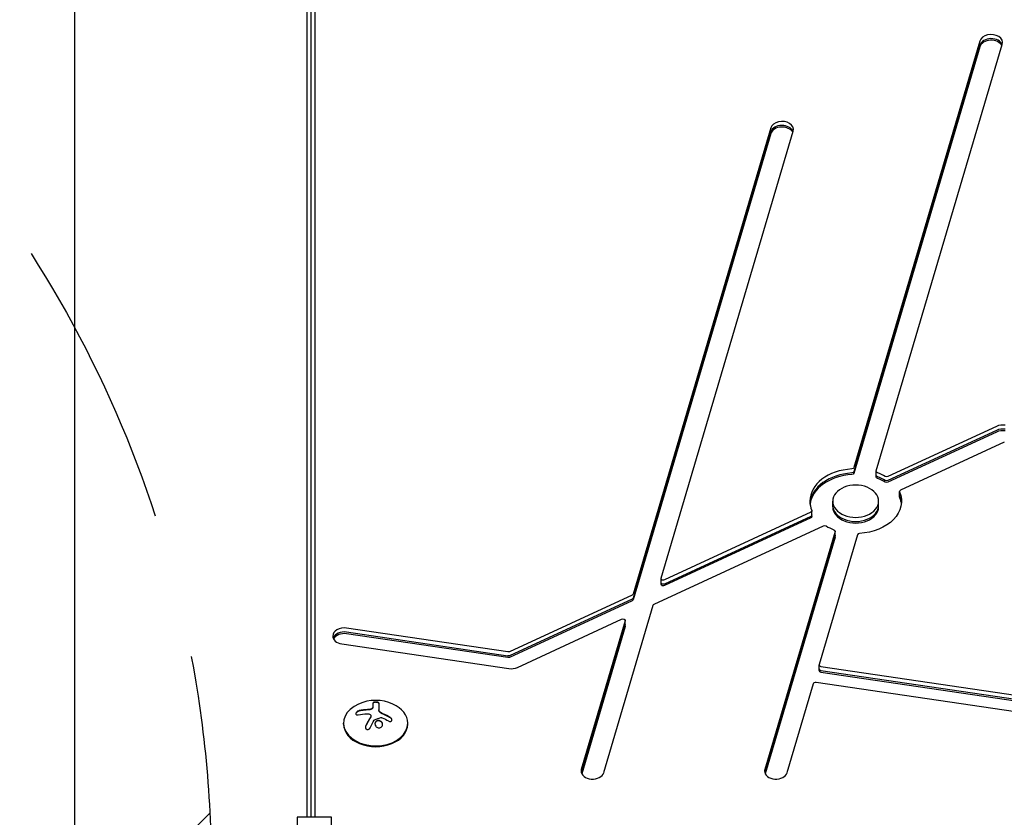
# Model space of a CAD drawing. Units: millimetres. Extents: x -5631 to 4060, y -4768 to 3962.
# Drawn here: x -3321 to -2891, y 564 to 913 of the extents above; entities that cross this region are included whole.
import ezdxf

# ---------------------------------------------------------------- set-up
doc = ezdxf.new("R2010")
doc.units = ezdxf.units.MM
doc.header["$LTSCALE"] = 20
doc.linetypes.add('HIDDEN', pattern=[9.525, 6.35, -3.175])
for name, color, linetype in [('2d', 230, 'Continuous'), ('EN-Free_Space', 10, 'HIDDEN'), ('EN-Free_Space_Hatch', 10, 'HIDDEN')]:
    doc.layers.add(name, color=color, linetype=linetype)

msp = doc.modelspace()

# ---------------------------------------------------------------- hatches: boundary and pattern name
at = {"layer": 'EN-Free_Space_Hatch'}
h = msp.add_hatch(dxfattribs=at)
h.set_pattern_fill('ANSI31', color=256, scale=100)
h.set_pattern_definition([(45, (-553.05, -341.34), (-224.506, 224.506), [])])
edge = h.paths.add_edge_path()
edge.add_arc((-3737, 541), 500, 0, 360)
edge = h.paths.add_edge_path()
edge.add_line((1334.54, 311.5), (2210.27, 1828.3))
edge.add_arc((1344.24, 2328.3), 1000, 330, 510)
edge.add_line((478.22, 2828.3), (-397.51, 1311.5))
edge.add_arc((468.52, 811.5), 1000, 150, 330)

# ---------------------------------------------------------------- linework, layer by layer
at = {"layer": '2d'}
for p, q in [((-3191.81, 1046.29), (-3191.81, 564.33)), ((-3296.8, 1043.11), (-3296.8, 38.89)), ((-3195.2, 1043.11), (-3195.2, 564.33)), ((-3193.47, 1044.52), (-3193.47, 564.33)), ((-2901.32, 903.19), (-2956.35, 716.96)), ((-2901.32, 901.42), (-2956.35, 715.19)), ((-2901.32, 900.71), (-2956.35, 714.48)), ((-2946.57, 715.51), (-2891.53, 901.74)), ((-2992.64, 865.31), (-3052.78, 661.8)), ((-2992.64, 863.54), (-3052.78, 660.04)), ((-2992.64, 862.83), (-3052.78, 659.33)), ((-3040.54, 668.66), (-2982.85, 863.86)), ((-2894.06, 734.99), (-2941.47, 713.06)), ((-2894.06, 733.22), (-2941.47, 711.29)), ((-2894.06, 732.52), (-2941.47, 710.58)), ((-2890.66, 728.11), (-2936, 707.14)), ((-2946.59, 712.89), (-2946.59, 715.37)), ((-2936.45, 704.07), (-2936.45, 706.55)), ((-2965.58, 699.83), (-2965.58, 702.31)), ((-2945.58, 699.83), (-2945.58, 702.31)), ((-2975.15, 697.47), (-3039.01, 667.93)), ((-2974.7, 695.59), (-2974.7, 698.06)), ((-2975.15, 695.71), (-3039.01, 666.16)), ((-2975.15, 695), (-3039.01, 665.45)), ((-3043.58, 657.36), (-2969.68, 691.56)), ((-2964.59, 689.1), (-2995.27, 585.27)), ((-2964.57, 686.77), (-2964.57, 689.24)), ((-2964.59, 687.33), (-2995.22, 583.67)), ((-2964.59, 686.62), (-2995.1, 583.38)), ((-2954.8, 687.65), (-2971.52, 631.06)), ((-3040.56, 666.04), (-3040.56, 668.52)), ((-3053.22, 661.36), (-3106.7, 636.61)), ((-3053.22, 659.59), (-3106.7, 634.85)), ((-3053.22, 658.88), (-3106.7, 634.14)), ((-3065.62, 583.82), (-3044.01, 656.92)), ((-3103.3, 629.73), (-3057.78, 650.79)), ((-3056.26, 650.06), (-3075.4, 585.27)), ((-3056.23, 647.73), (-3056.23, 650.2)), ((-3107.45, 636.51), (-3177.93, 646.93)), ((-3107.45, 634.74), (-3177.93, 645.16)), ((-3056.26, 648.29), (-3075.35, 583.67)), ((-3056.26, 647.58), (-3075.23, 583.38)), ((-3107.45, 634.04), (-3177.93, 644.45)), ((-3179.97, 640), (-3107.07, 629.23)), ((-2971.55, 628.44), (-2971.55, 630.91)), ((-2970.75, 630.22), (-2790.16, 603.53)), ((-2970.75, 628.45), (-2790.16, 601.77)), ((-2970.75, 627.75), (-2790.16, 601.06)), ((-2985.49, 583.82), (-2973.98, 622.75)), ((-2972.8, 623.3), (-2792.21, 596.61)), ((-3166.42, 614.17), (-3166.42, 612.62)), ((-3163.77, 614.16), (-3163.77, 611.06)), ((-3167.26, 608.61), (-3167.26, 608.46)), ((-3179.2, 605.06), (-3179.2, 605.41)), ((-3151.2, 605.06), (-3151.2, 605.41)), ((-3184.52, 564.33), (-3199.52, 564.33)), ((-3199.52, 564.33), (-3199.52, 517.67)), ((-3184.52, 517.67), (-3184.52, 564.33))]:
    msp.add_line(p, q, dxfattribs=at)
msp.add_arc((-3165.2, 597.05), 18.33, 65.8721, 114.1279, dxfattribs=at)
for centre, major_axis, start_param, end_param in [((-2896.42, 902.47), (5, 0), -0.206013, 2.93558), ((-2896.42, 900.7), (5, 0), 0.250215, 2.93558), ((-2896.42, 899.99), (5, 0), 0.335735, 2.93558), ((-2987.75, 864.58), (5, 0), -0.206013, 2.93558), ((-2987.75, 862.82), (5, 0), 0.250215, 2.93558), ((-2987.75, 862.11), (5, 0), 0.335735, 2.93558), ((-2891.32, 732.03), (-5, 0), -1.776809, -0.991411), ((-2891.32, 730.27), (-5, 0), -1.776809, -0.991411), ((-2891.32, 729.56), (-5, 0), -1.776809, -0.991411), ((-2955.58, 702.31), (-20, 0), -1.487057, 0), ((-2955.58, 700.54), (-20, 0), -1.487057, -0.062541), ((-2955.58, 699.83), (-20, 0), -1.487057, -0.087612), ((-2955.58, 702.31), (-20, 0), -2.272456, -2.066561), ((-2955.58, 702.31), (10, 0), 0, 3.141593), ((-2955.58, 700.54), (-20, 0), -2.272456, -2.066561), ((-2955.58, 699.83), (-20, 0), -2.272456, -2.066561), ((-2935.45, 706.55), (-1, 0), -0.991411, 0), ((-2935.45, 706.55), (-1, 0), 0, 0.289634), ((-2955.58, 702.31), (-20, 0), 0, 0.289634), ((-2955.58, 702.31), (-10, 0), 0, 3.141593), ((-2935.45, 704.78), (-1, 0), 0, 0.289634), ((-2935.45, 704.78), (-1, 0), 0, 0.289634), ((-2935.45, 704.07), (-1, 0), 0, 0.289634), ((-2955.58, 700.54), (-10, 0), 0, 3.141593), ((-2955.58, 700.54), (-10, 0), 0, 3.141593), ((-2955.58, 699.83), (-10, 0), 0, 3.141593), ((-2955.58, 702.31), (20, 0), -2.272456, -2.066561), ((-2953.82, 687.51), (-1, 0), -1.487057, -0.206013), ((-3178.95, 643.47), (-5, 0), -1.776809, 0), ((-3178.95, 641.7), (-5, 0), -1.776809, -0.25268), ((-3178.95, 643.47), (-5, 0), 0, 1.364783), ((-3178.95, 640.99), (-5, 0), -1.776809, -0.357571), ((-3106.04, 632.69), (5, 0), -1.776809, -0.991411), ((-2970.55, 630.91), (-1, 0), -0.206013, 0), ((-2970.55, 630.91), (-1, 0), 0, 1.364784), ((-2970.55, 629.15), (-1, 0), 0, 1.364784), ((-2970.55, 629.15), (-1, 0), 0, 1.364784), ((-2970.55, 628.44), (-1, 0), 0, 1.364784), ((-3165.2, 605.41), (-14, 0), -1.006154, 3.141593), ((-3165.2, 605.41), (14, 0), 0, 1.006154), ((-3165.2, 605.06), (-14, 0), 0, 3.141593), ((-3070.51, 584.54), (-5, 0), -0.206013, 0), ((-2990.38, 584.54), (-5, 0), -0.206011, 0), ((-3070.51, 584.54), (-5, 0), 0, 2.93558), ((-2990.38, 584.54), (-5, 0), 0, 2.935581)]:
    msp.add_ellipse(centre, major_axis=major_axis, ratio=0.707107, start_param=start_param, end_param=end_param, dxfattribs=at)
at = {"layer": '2d', "extrusion": (0, 0, -1)}
for centre, major_axis, ratio, start_param, end_param in [((-2957.33, 717.1), (1, 0), 0.707107, 0.206013, 1.487057), ((-2957.33, 715.34), (1, 0), 0.707107, 0.206013, 1.487057), ((-2957.33, 714.63), (1, 0), 0.707107, 0.206013, 1.487057), ((-2945.59, 715.37), (-1, 0), 0.707107, 0, 0.206013), ((-2945.59, 715.37), (-1, 0), 0.707107, -1.075032, 0), ((-2945.59, 713.6), (-1, 0), 0.707107, -1.075032, 0), ((-2945.59, 712.89), (-1, 0), 0.707107, -1.075032, 0), ((-2942.02, 713.65), (-1, 0), 0.707107, -2.150182, -0.869137), ((-2942.02, 711.88), (-1, 0), 0.707107, -2.150182, -0.869137), ((-2942.02, 711.17), (-1, 0), 0.707107, -2.150182, -0.869137), ((-2955.58, 702.31), (20, 0), 0.707107, -0.289634, 1.487057), ((-2955.58, 700.54), (20, 0), 0.707107, -0.289634, -0.062541), ((-2955.58, 700.54), (20, 0), 0.707107, -0.289634, -0.062541), ((-2955.58, 699.83), (20, 0), 0.707107, -0.289634, -0.087612), ((-2975.7, 698.06), (1, 0), 0.707107, -0.289634, 0.991411), ((-2975.7, 696.3), (1, 0), 0.707107, 0, 0.991411), ((-2975.7, 695.59), (1, 0), 0.707107, 0, 0.991411), ((-2969.13, 690.96), (1, 0), 0.707107, -2.150182, -0.869137), ((-2965.57, 689.24), (1, 0), 0.707107, -1.075032, 0.206013), ((-2965.57, 687.48), (1, 0), 0.707107, 0, 0.206013), ((-2965.57, 686.77), (1, 0), 0.707107, 0, 0.206013), ((-3039.56, 668.52), (-1, 0), 0.707107, 0, 0.206013), ((-3039.56, 668.52), (-1, 0), 0.707107, -2.150182, 0), ((-3039.56, 666.75), (-1, 0), 0.707107, -2.150182, 0), ((-3039.56, 666.04), (-1, 0), 0.707107, -2.150182, 0), ((-3053.76, 661.95), (1, 0), 0.707107, 0.206013, 0.991411), ((-3053.76, 660.18), (1, 0), 0.707107, 0.206013, 0.991411), ((-3053.76, 659.47), (1, 0), 0.707107, 0.206013, 0.991411), ((-3043.03, 656.77), (-1, 0), 0.707107, 0.206013, 0.991411), ((-3057.23, 650.2), (1, 0), 0.707107, -2.150182, 0.206013), ((-3057.23, 648.44), (1, 0), 0.707107, 0, 0.206013), ((-3057.23, 647.73), (1, 0), 0.707107, 0, 0.206013), ((-3107.25, 637.2), (-1, 0), 0.707107, -2.150182, -1.364784), ((-3107.25, 635.44), (-1, 0), 0.707107, -2.150182, -1.364784), ((-3107.25, 634.73), (-1, 0), 0.707107, -2.150182, -1.364784), ((-2973, 622.61), (-1, 0), 0.707107, 0.206013, 1.776809), ((-3165.34, 596.44), (17.86, -4), 0.698401, -2.150211, -1.928314), ((-3165.75, 596.09), (15.89, -9.02), 0.656223, -1.726025, -1.556574)]:
    msp.add_ellipse(centre, major_axis=major_axis, ratio=ratio, start_param=start_param, end_param=end_param, dxfattribs=at)
at = {"layer": '2d'}
for points, knots in [([(-3172.37, 610.89), (-3172.53, 610.85), (-3172.69, 610.8), (-3172.85, 610.73), (-3173.01, 610.65), (-3173.17, 610.56), (-3173.31, 610.46), (-3173.44, 610.36), (-3173.56, 610.24), (-3173.66, 610.13), (-3173.75, 610.02), (-3173.82, 609.91), (-3173.86, 609.81), (-3173.9, 609.71), (-3173.91, 609.61), (-3173.91, 609.53), (-3173.91, 609.44), (-3173.88, 609.37), (-3173.84, 609.3), (-3173.8, 609.23), (-3173.73, 609.17), (-3173.65, 609.13), (-3173.56, 609.08), (-3173.46, 609.05), (-3173.34, 609.04), (-3173.21, 609.02), (-3173.07, 609.02), (-3172.92, 609.04), (-3172.87, 609.05), (-3172.83, 609.06), (-3172.78, 609.07)], [0, 0, 0, 0, 0.120796, 0.120796, 0.120796, 0.242046, 0.242046, 0.242046, 0.356333, 0.356333, 0.356333, 0.459168, 0.459168, 0.459168, 0.553739, 0.553739, 0.553739, 0.646543, 0.646543, 0.646543, 0.743592, 0.743592, 0.743592, 0.848997, 0.848997, 0.848997, 0.964083, 0.964083, 0.964083, 1, 1, 1, 1]), ([(-3172.37, 610.75), (-3172.53, 610.71), (-3172.7, 610.65), (-3173.03, 610.5), (-3173.2, 610.4), (-3173.48, 610.18), (-3173.61, 610.06), (-3173.8, 609.8), (-3173.87, 609.67), (-3173.9, 609.52), (-3173.9, 609.5), (-3173.91, 609.48)], [0, 0, 0, 0, 0.125, 0.125, 0.25, 0.25, 0.375, 0.375, 0.5, 0.5, 0.5206041, 0.5206041, 0.5206041, 0.5206041]), ([(-3168.73, 611.22), (-3168.8, 611.21), (-3168.91, 611.21), (-3169.05, 611.2), (-3169.11, 611.19), (-3169.15, 611.19), (-3169.18, 611.19), (-3169.27, 611.18), (-3169.38, 611.18), (-3169.52, 611.16), (-3169.58, 611.16), (-3169.62, 611.16), (-3169.64, 611.15), (-3169.73, 611.15), (-3169.85, 611.14), (-3169.98, 611.12), (-3170.04, 611.12), (-3170.08, 611.11), (-3170.1, 611.11), (-3170.19, 611.1), (-3170.31, 611.09), (-3170.44, 611.07), (-3170.5, 611.06), (-3170.54, 611.06), (-3170.56, 611.06), (-3170.65, 611.04), (-3170.76, 611.03), (-3170.9, 611.01), (-3170.95, 611), (-3170.99, 611), (-3171.01, 610.99), (-3171.1, 610.98), (-3171.22, 610.96), (-3171.35, 610.94), (-3171.41, 610.93), (-3171.44, 610.93), (-3171.46, 610.92), (-3171.76, 610.87), (-3172.06, 610.81), (-3172.37, 610.75)], [0, 0, 0, 0, 0.0625, 0.09375, 0.109375, 0.109375, 0.125, 0.125, 0.1875, 0.21875, 0.234375, 0.234375, 0.25, 0.25, 0.3125, 0.34375, 0.359375, 0.359375, 0.375, 0.375, 0.4375, 0.46875, 0.484375, 0.484375, 0.5, 0.5, 0.5625, 0.59375, 0.609375, 0.609375, 0.625, 0.625, 0.6875, 0.71875, 0.734375, 0.734375, 0.75, 0.75, 1, 1, 1, 1]), ([(-3167.72, 611.31), (-3167.76, 611.3), (-3167.8, 611.3), (-3167.89, 611.29), (-3167.93, 611.28), (-3168.01, 611.27), (-3168.06, 611.27), (-3168.14, 611.26), (-3168.18, 611.25), (-3168.27, 611.25), (-3168.31, 611.24), (-3168.39, 611.24), (-3168.44, 611.23), (-3168.56, 611.22), (-3168.64, 611.22), (-3168.73, 611.22)], [0, 0, 0, 0, 0.125, 0.125, 0.25, 0.25, 0.375, 0.375, 0.5, 0.5, 0.625, 0.625, 0.75, 0.75, 1, 1, 1, 1]), ([(-3166.55, 612.12), (-3166.59, 612.04), (-3166.64, 611.96), (-3166.72, 611.89), (-3166.79, 611.81), (-3166.89, 611.74), (-3167, 611.68), (-3167.1, 611.62), (-3167.23, 611.57), (-3167.36, 611.53), (-3167.47, 611.49), (-3167.6, 611.46), (-3167.72, 611.45)], [0, 0, 0, 0, 0.2593, 0.2593, 0.2593, 0.519012, 0.519012, 0.519012, 0.774897, 0.774897, 0.774897, 1, 1, 1, 1]), ([(-3166.55, 611.98), (-3166.58, 611.9), (-3166.64, 611.82), (-3166.78, 611.68), (-3166.87, 611.61), (-3167.08, 611.49), (-3167.2, 611.44), (-3167.45, 611.36), (-3167.58, 611.33), (-3167.72, 611.31)], [0, 0, 0, 0, 0.25, 0.25, 0.5, 0.5, 0.75, 0.75, 1, 1, 1, 1]), ([(-3166.42, 612.62), (-3166.42, 612.59), (-3166.42, 612.55), (-3166.42, 612.52), (-3166.43, 612.49), (-3166.43, 612.48), (-3166.43, 612.44), (-3166.44, 612.4), (-3166.44, 612.36), (-3166.45, 612.33), (-3166.45, 612.32), (-3166.46, 612.28), (-3166.47, 612.24), (-3166.48, 612.2), (-3166.49, 612.17), (-3166.49, 612.16), (-3166.51, 612.09), (-3166.53, 612.03), (-3166.55, 611.98)], [0, 0, 0, 0, 0.125, 0.1875, 0.1875, 0.25, 0.25, 0.375, 0.4375, 0.4375, 0.5, 0.5, 0.625, 0.6875, 0.6875, 0.75, 0.75, 1, 1, 1, 1]), ([(-3163.77, 614.16), (-3163.77, 614.22), (-3163.8, 614.28), (-3163.86, 614.34), (-3163.92, 614.4), (-3164, 614.45), (-3164.12, 614.5), (-3164.22, 614.54), (-3164.36, 614.58), (-3164.5, 614.61), (-3164.64, 614.64), (-3164.78, 614.65), (-3164.93, 614.66), (-3165.07, 614.67), (-3165.21, 614.67), (-3165.35, 614.66), (-3165.48, 614.65), (-3165.61, 614.63), (-3165.72, 614.61), (-3165.84, 614.59), (-3165.95, 614.56), (-3166.04, 614.52), (-3166.14, 614.48), (-3166.23, 614.44), (-3166.29, 614.39), (-3166.35, 614.34), (-3166.4, 614.28), (-3166.41, 614.22), (-3166.42, 614.21), (-3166.42, 614.19), (-3166.42, 614.17)], [0, 0, 0, 0, 0.12144, 0.12144, 0.12144, 0.243283, 0.243283, 0.243283, 0.358856, 0.358856, 0.358856, 0.462986, 0.462986, 0.462986, 0.558085, 0.558085, 0.558085, 0.650496, 0.650496, 0.650496, 0.746429, 0.746429, 0.746429, 0.850305, 0.850305, 0.850305, 0.963913, 0.963913, 0.963913, 1, 1, 1, 1]), ([(-3163.77, 614.02), (-3163.77, 614.08), (-3163.8, 614.14), (-3163.92, 614.26), (-3164.02, 614.32), (-3164.25, 614.41), (-3164.4, 614.45), (-3164.73, 614.51), (-3164.91, 614.52), (-3165.28, 614.53), (-3165.46, 614.51), (-3165.79, 614.46), (-3165.94, 614.42), (-3166.17, 614.33), (-3166.27, 614.27), (-3166.39, 614.16), (-3166.42, 614.09), (-3166.42, 614.03)], [0, 0, 0, 0, 0.125, 0.125, 0.25, 0.25, 0.375, 0.375, 0.5, 0.5, 0.625, 0.625, 0.75, 0.75, 0.875, 0.875, 1, 1, 1, 1]), ([(-3162.87, 609.81), (-3162.91, 609.83), (-3162.94, 609.85), (-3163.01, 609.9), (-3163.04, 609.92), (-3163.13, 609.99), (-3163.19, 610.04), (-3163.36, 610.18), (-3163.45, 610.29), (-3163.61, 610.5), (-3163.67, 610.61), (-3163.73, 610.78), (-3163.74, 610.84), (-3163.77, 610.94), (-3163.77, 611), (-3163.77, 611.06)], [0, 0, 0, 0, 0.0625, 0.0625, 0.125, 0.125, 0.25, 0.25, 0.5, 0.5, 0.75, 0.75, 0.875, 0.875, 1, 1, 1, 1]), ([(-3167.39, 608.06), (-3167.41, 608.02), (-3167.44, 607.97), (-3167.48, 607.91), (-3167.5, 607.87), (-3167.52, 607.85), (-3167.55, 607.79), (-3167.59, 607.74), (-3167.63, 607.67), (-3167.65, 607.64), (-3167.66, 607.62), (-3167.66, 607.6), (-3167.71, 607.52), (-3167.76, 607.45), (-3167.83, 607.33), (-3167.87, 607.27), (-3167.91, 607.19), (-3167.93, 607.16), (-3167.94, 607.14), (-3167.95, 607.13), (-3168, 607.04), (-3168.04, 606.96), (-3168.11, 606.84), (-3168.15, 606.78), (-3168.19, 606.7), (-3168.21, 606.67), (-3168.22, 606.65), (-3168.23, 606.64), (-3168.28, 606.55), (-3168.34, 606.43), (-3168.43, 606.28), (-3168.47, 606.21), (-3168.49, 606.17), (-3168.5, 606.15), (-3168.5, 606.14), (-3168.55, 606.05), (-3168.62, 605.92), (-3168.7, 605.77), (-3168.74, 605.7), (-3168.76, 605.66), (-3168.77, 605.64), (-3168.78, 605.63), (-3168.83, 605.54), (-3168.89, 605.41), (-3168.97, 605.26), (-3169.01, 605.18), (-3169.03, 605.14), (-3169.04, 605.12), (-3169.05, 605.11), (-3169.1, 605.01), (-3169.16, 604.88), (-3169.24, 604.73), (-3169.28, 604.66), (-3169.3, 604.61), (-3169.31, 604.59), (-3169.41, 604.4), (-3169.5, 604.22), (-3169.59, 604.03)], [0, 0, 0, 0, 0.03125, 0.046875, 0.046875, 0.0625, 0.0625, 0.09375, 0.109375, 0.117187, 0.117187, 0.125, 0.125, 0.1875, 0.1875, 0.21875, 0.234375, 0.242187, 0.242187, 0.25, 0.25, 0.3125, 0.3125, 0.34375, 0.359375, 0.367187, 0.367187, 0.375, 0.375, 0.4375, 0.46875, 0.484375, 0.492187, 0.492187, 0.5, 0.5, 0.5625, 0.59375, 0.609375, 0.617187, 0.617187, 0.625, 0.625, 0.6875, 0.71875, 0.734375, 0.742187, 0.742187, 0.75, 0.75, 0.8125, 0.84375, 0.859375, 0.859375, 0.875, 0.875, 1, 1, 1, 1]), ([(-3167.55, 609.14), (-3167.47, 609.08), (-3167.4, 609.01), (-3167.35, 608.93), (-3167.31, 608.85), (-3167.28, 608.76), (-3167.27, 608.67), (-3167.26, 608.58), (-3167.27, 608.49), (-3167.3, 608.39), (-3167.32, 608.33), (-3167.35, 608.26), (-3167.39, 608.2)], [0, 0, 0, 0, 0.26951, 0.26951, 0.26951, 0.539189, 0.539189, 0.539189, 0.809594, 0.809594, 0.809594, 1, 1, 1, 1]), ([(-3167.26, 608.46), (-3167.26, 608.41), (-3167.27, 608.36), (-3167.29, 608.27), (-3167.3, 608.23), (-3167.34, 608.14), (-3167.36, 608.1), (-3167.39, 608.06)], [0.6050512, 0.6050512, 0.6050512, 0.6050512, 0.75, 0.75, 0.875, 0.875, 1, 1, 1, 1]), ([(-3165.83, 606.73), (-3165.82, 606.76), (-3165.79, 606.78), (-3165.77, 606.8), (-3165.75, 606.82), (-3165.73, 606.84), (-3165.7, 606.85)], [0, 0, 0, 0, 0.541586, 0.541586, 0.541586, 1, 1, 1, 1]), ([(-3162.77, 603.69), (-3162.42, 603.95), (-3162.21, 604.34), (-3162.13, 605.16), (-3162.26, 605.59), (-3162.8, 606.27), (-3163.22, 606.51), (-3164.13, 606.66), (-3164.61, 606.55), (-3164.95, 606.29)], [0, 0, 0, 0, 0.125, 0.125, 0.25, 0.25, 0.375, 0.375, 0.5, 0.5, 0.5, 0.5]), ([(-3162.16, 604.83), (-3162.16, 604.86), (-3162.17, 604.89), (-3162.18, 605.02), (-3162.2, 605.12), (-3162.25, 605.28), (-3162.27, 605.32), (-3162.31, 605.42), (-3162.33, 605.47), (-3162.41, 605.61), (-3162.46, 605.7), (-3162.6, 605.87), (-3162.68, 605.95), (-3162.85, 606.09), (-3162.94, 606.16), (-3163.13, 606.27), (-3163.24, 606.32), (-3163.45, 606.4), (-3163.56, 606.43), (-3163.9, 606.48), (-3164.13, 606.47), (-3164.46, 606.39), (-3164.57, 606.36), (-3164.77, 606.27), (-3164.87, 606.21), (-3164.95, 606.15)], [0.14692, 0.14692, 0.14692, 0.14692, 0.15625, 0.15625, 0.1875, 0.1875, 0.203125, 0.203125, 0.21875, 0.21875, 0.25, 0.25, 0.28125, 0.28125, 0.3125, 0.3125, 0.34375, 0.34375, 0.375, 0.375, 0.4375, 0.4375, 0.46875, 0.46875, 0.5, 0.5, 0.5, 0.5]), ([(-3162.94, 607.88), (-3162.89, 607.9), (-3162.84, 607.9), (-3162.78, 607.9), (-3162.73, 607.9), (-3162.67, 607.9), (-3162.62, 607.88), (-3162.61, 607.88), (-3162.6, 607.87), (-3162.58, 607.87)], [0, 0, 0, 0, 0.444984, 0.444984, 0.444984, 0.890124, 0.890124, 0.890124, 1, 1, 1, 1]), ([(-3162.04, 609.39), (-3162.11, 609.42), (-3162.17, 609.45), (-3162.29, 609.5), (-3162.36, 609.53), (-3162.53, 609.62), (-3162.66, 609.69), (-3162.77, 609.75)], [0, 0, 0, 0, 0.2166442, 0.2166442, 0.4332885, 0.4332885, 0.866577, 0.866577, 0.866577, 0.866577]), ([(-3158.76, 607.73), (-3158.9, 607.81), (-3159.04, 607.89), (-3159.24, 608), (-3159.34, 608.06), (-3159.45, 608.12), (-3159.5, 608.15), (-3159.53, 608.17), (-3159.54, 608.17), (-3159.63, 608.22), (-3159.73, 608.28), (-3159.85, 608.34), (-3159.9, 608.37), (-3159.94, 608.39), (-3159.95, 608.39), (-3160.04, 608.44), (-3160.14, 608.5), (-3160.26, 608.56), (-3160.31, 608.58), (-3160.34, 608.6), (-3160.36, 608.61), (-3160.45, 608.65), (-3160.55, 608.7), (-3160.67, 608.76), (-3160.72, 608.79), (-3160.76, 608.8), (-3160.77, 608.81), (-3160.86, 608.86), (-3160.97, 608.91), (-3161.09, 608.96), (-3161.14, 608.99), (-3161.17, 609), (-3161.19, 609.01), (-3161.28, 609.05), (-3161.39, 609.1), (-3161.51, 609.16), (-3161.56, 609.18), (-3161.59, 609.19), (-3161.61, 609.2), (-3161.61, 609.2), (-3161.77, 609.27), (-3161.91, 609.34), (-3162.04, 609.39)], [0, 0, 0, 0, 0.125, 0.125, 0.1875, 0.21875, 0.234375, 0.234375, 0.25, 0.25, 0.3125, 0.34375, 0.359375, 0.359375, 0.375, 0.375, 0.4375, 0.46875, 0.484375, 0.484375, 0.5, 0.5, 0.5625, 0.59375, 0.609375, 0.609375, 0.625, 0.625, 0.6875, 0.71875, 0.734375, 0.734375, 0.75, 0.75, 0.8125, 0.84375, 0.859375, 0.867187, 0.867187, 0.875, 0.875, 1, 1, 1, 1]), ([(-3159.6, 606.38), (-3159.48, 606.31), (-3159.35, 606.26), (-3159.22, 606.22), (-3159.08, 606.18), (-3158.95, 606.17), (-3158.82, 606.17), (-3158.7, 606.18), (-3158.58, 606.2), (-3158.47, 606.25), (-3158.38, 606.29), (-3158.3, 606.35), (-3158.23, 606.42), (-3158.17, 606.49), (-3158.13, 606.57), (-3158.1, 606.66), (-3158.08, 606.74), (-3158.07, 606.84), (-3158.08, 606.94), (-3158.09, 607.03), (-3158.12, 607.14), (-3158.17, 607.23), (-3158.21, 607.34), (-3158.28, 607.44), (-3158.36, 607.53), (-3158.45, 607.63), (-3158.55, 607.73), (-3158.66, 607.8), (-3158.69, 607.83), (-3158.72, 607.85), (-3158.76, 607.87)], [0, 0, 0, 0, 0.117688, 0.117688, 0.117688, 0.23572, 0.23572, 0.23572, 0.348983, 0.348983, 0.348983, 0.453941, 0.453941, 0.453941, 0.55245, 0.55245, 0.55245, 0.649106, 0.649106, 0.649106, 0.748614, 0.748614, 0.748614, 0.85433, 0.85433, 0.85433, 0.967387, 0.967387, 0.967387, 1, 1, 1, 1]), ([(-3158.08, 606.78), (-3158.09, 606.88), (-3158.12, 606.99), (-3158.22, 607.22), (-3158.31, 607.34), (-3158.51, 607.55), (-3158.63, 607.65), (-3158.76, 607.73)], [0.6441111, 0.6441111, 0.6441111, 0.6441111, 0.75, 0.75, 0.875, 0.875, 1, 1, 1, 1]), ([(-3169.59, 604.17), (-3169.65, 604.04), (-3169.69, 603.9), (-3169.7, 603.76), (-3169.72, 603.62), (-3169.71, 603.48), (-3169.67, 603.35), (-3169.64, 603.23), (-3169.58, 603.11), (-3169.5, 603.01), (-3169.42, 602.92), (-3169.33, 602.84), (-3169.22, 602.78), (-3169.13, 602.73), (-3169.02, 602.7), (-3168.91, 602.68), (-3168.8, 602.67), (-3168.69, 602.67), (-3168.58, 602.69), (-3168.47, 602.71), (-3168.36, 602.74), (-3168.25, 602.8), (-3168.14, 602.85), (-3168.04, 602.92), (-3167.94, 603.01), (-3167.84, 603.1), (-3167.76, 603.2), (-3167.69, 603.32), (-3167.67, 603.35), (-3167.65, 603.38), (-3167.63, 603.42)], [0, 0, 0, 0, 0.123267, 0.123267, 0.123267, 0.246944, 0.246944, 0.246944, 0.364412, 0.364412, 0.364412, 0.469764, 0.469764, 0.469764, 0.565076, 0.565076, 0.565076, 0.656937, 0.656937, 0.656937, 0.751946, 0.751946, 0.751946, 0.854928, 0.854928, 0.854928, 0.968152, 0.968152, 0.968152, 1, 1, 1, 1]), ([(-3169.59, 604.03), (-3169.65, 603.9), (-3169.69, 603.76), (-3169.71, 603.6), (-3169.71, 603.58), (-3169.71, 603.57)], [0, 0, 0, 0, 0.125, 0.125, 0.1392762, 0.1392762, 0.1392762, 0.1392762]), ([(-3164.95, 606.29), (-3165.3, 606.03), (-3165.52, 605.64), (-3165.59, 604.82), (-3165.46, 604.39), (-3164.92, 603.71), (-3164.51, 603.46), (-3163.59, 603.31), (-3163.12, 603.42), (-3162.77, 603.69)], [0.5, 0.5, 0.5, 0.5, 0.625, 0.625, 0.75, 0.75, 0.875, 0.875, 1, 1, 1, 1]), ([(-3164.95, 606.15), (-3165.04, 606.08), (-3165.12, 606.01), (-3165.26, 605.85), (-3165.32, 605.76), (-3165.42, 605.59), (-3165.46, 605.49), (-3165.51, 605.34), (-3165.52, 605.29), (-3165.54, 605.19), (-3165.55, 605.14), (-3165.56, 605.07), (-3165.56, 605.04), (-3165.56, 605.02)], [0.5, 0.5, 0.5, 0.5, 0.53125, 0.53125, 0.5625, 0.5625, 0.59375, 0.59375, 0.609375, 0.609375, 0.625, 0.625, 0.632412, 0.632412, 0.632412, 0.632412])]:
    msp.add_open_spline(points, degree=3, knots=knots, dxfattribs=at)
for points in [[(-3168.73, 611.36), (-3169.98, 611.3), (-3171.2, 611.14), (-3172.37, 610.89)], [(-3167.72, 611.45), (-3168.06, 611.4), (-3168.39, 611.37), (-3168.73, 611.36)], [(-3166.42, 612.76), (-3166.42, 612.56), (-3166.46, 612.34), (-3166.55, 612.12)], [(-3162.87, 609.95), (-3163.43, 610.29), (-3163.77, 610.76), (-3163.77, 611.2)], [(-3167.39, 608.2), (-3168.15, 606.98), (-3168.89, 605.62), (-3169.59, 604.17)], [(-3168.97, 609.52), (-3168.43, 609.54), (-3167.93, 609.41), (-3167.55, 609.14)], [(-3167.63, 603.42), (-3167.06, 604.59), (-3166.45, 605.7), (-3165.83, 606.73)], [(-3165.7, 606.85), (-3164.78, 607.25), (-3163.86, 607.6), (-3162.94, 607.88)], [(-3162.77, 609.89), (-3162.8, 609.91), (-3162.84, 609.93), (-3162.87, 609.95)], [(-3162.77, 609.75), (-3162.8, 609.77), (-3162.84, 609.79), (-3162.87, 609.81)], [(-3162.04, 609.53), (-3162.3, 609.64), (-3162.54, 609.76), (-3162.77, 609.89)], [(-3162.58, 607.87), (-3162.51, 607.84), (-3162.43, 607.81), (-3162.35, 607.78)], [(-3158.76, 607.87), (-3159.82, 608.5), (-3160.92, 609.05), (-3162.04, 609.53)]]:
    msp.add_open_spline(points, degree=3, dxfattribs=at)
at = {"layer": 'EN-Free_Space'}
msp.add_circle((-3737, 541), 500, dxfattribs=at)

doc.saveas('drawing.dxf')
